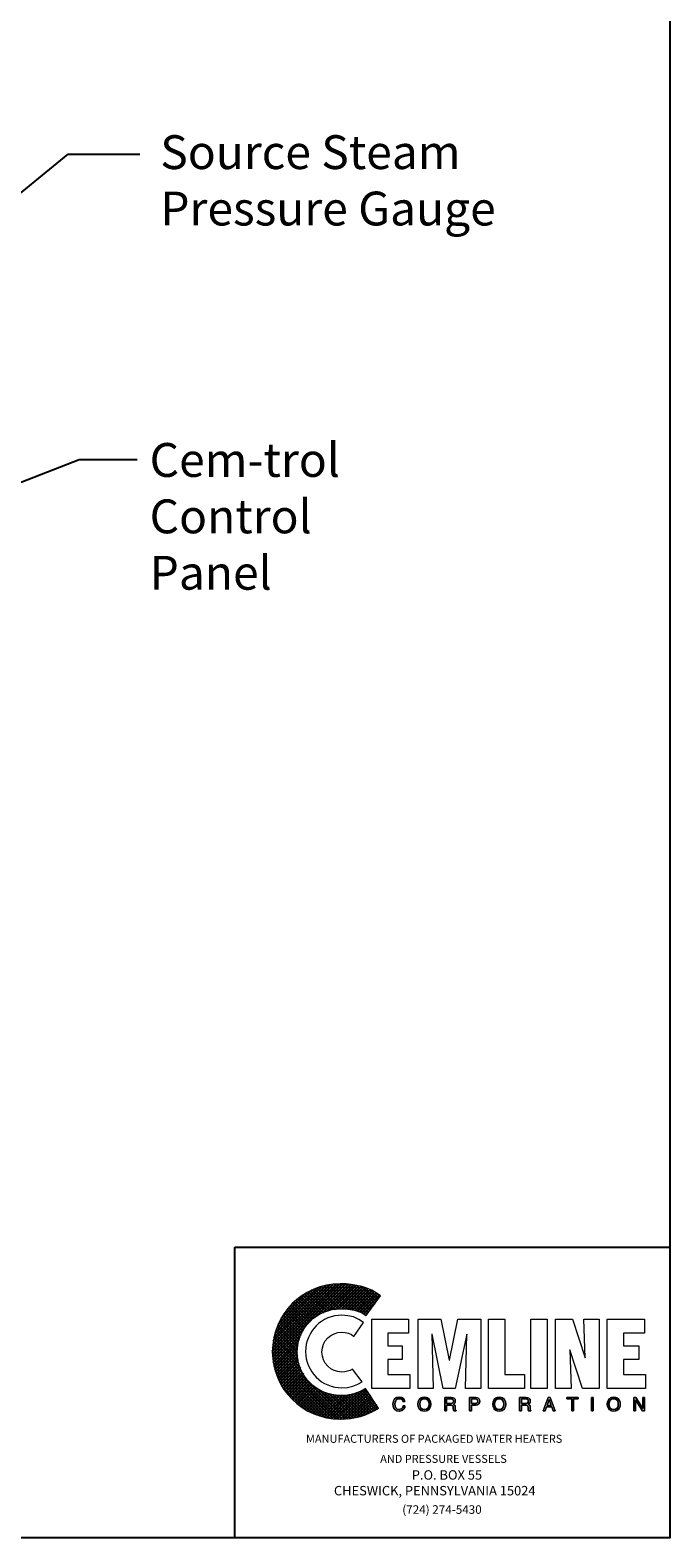
# Model space of a CAD drawing. Extents: x -107 to 91, y 11 to 144.
# Drawn here: x 62 to 91, y 11 to 78 of the extents above; entities that cross this region are included whole.
import ezdxf

# ---------------------------------------------------------------- set-up
doc = ezdxf.new("R2010")
doc.units = 0
doc.header["$LTSCALE"] = 0.25
doc.header["$MEASUREMENT"] = 0
doc.layers.get('0').update_dxf_attribs({"color": 250, "linetype": 'CONTINUOUS'})
doc.layers.add('3', color=5, linetype='CONTINUOUS')
doc.layers.add('DIM', color=3, linetype='CONTINUOUS')
doc.styles.add('TXT', font='txt.shx', dxfattribs={"width": 0.9, "height": 1.5})
doc.dimstyles.new('Dim1', dxfattribs={"dimscale": 12, "dimtxt": 1.5, "dimasz": 0.125, "dimexe": 0.0625, "dimexo": 0.0625, "dimgap": 0.0625, "dimtad": 0, "dimtih": 1, "dimtoh": 1, "dimdec": 4, "dimzin": 0, "dimdsep": 46, "dimlunit": 5, "dimtxsty": 'TXT', "dimcen": 0, "dimclrd": 256, "dimclre": 256, "dimclrt": 4, "dimadec": 0, "dimazin": 0, "dimtfac": 1, "dimtdec": 4, "dimtmove": 0, "dimatfit": 2, "dimfxl": 0, "dimfrac": 2, "dimtolj": 1, "dimtzin": 0, "dimarcsym": 0})

msp = doc.modelspace()

# ---------------------------------------------------------------- hatches: boundary and pattern name
at = {"layer": '3'}
h = msp.add_hatch(dxfattribs=at)
h.set_pattern_fill('ANSI37', color=256, scale=0.757192, style=0)
h.set_pattern_definition([(45, (124.78633, 9.67204), (-0.06692695, 0.06692695), []), (135, (124.78633, 9.67204), (-0.06692695, -0.06692695), [])])
h.paths.add_polyline_path([(77.27302, 17.40199), (77.03271, 17.2709), (76.75962, 17.17259), (76.4756, 17.11797), (76.16974, 17.09612), (75.97312, 17.10705), (75.78742, 17.13982), (75.60172, 17.18351), (75.42694, 17.24905), (75.25216, 17.33644), (75.09923, 17.42383), (74.9463, 17.54399), (74.81522, 17.66415), (74.69506, 17.79523), (74.5749, 17.94816), (74.48751, 18.10109), (74.40012, 18.27587), (74.33458, 18.45065), (74.29088, 18.63635), (74.25811, 18.82205), (74.24719, 19.01868), (74.25811, 19.2153), (74.29088, 19.41192), (74.33458, 19.59763), (74.40012, 19.7724), (74.48751, 19.93626), (74.5749, 20.10011), (74.69506, 20.24212), (74.81522, 20.38412), (74.9463, 20.50428), (75.09923, 20.61352), (75.25216, 20.71183), (75.42694, 20.7883), (75.60172, 20.85384), (75.78742, 20.90846), (75.97312, 20.9303), (76.16974, 20.94123), (76.48653, 20.9303), (76.78146, 20.88661), (77.05455, 20.7883), (77.18564, 20.72276), (77.30579, 20.64629), (77.93936, 21.52018), (77.74274, 21.65126), (77.54611, 21.77142), (77.32764, 21.85881), (77.10917, 21.92435), (76.87977, 21.97897), (76.63946, 22.02266), (76.39914, 22.04451), (76.14789, 22.04451), (75.84203, 22.03359), (75.5471, 21.98989), (75.25216, 21.91343), (74.97907, 21.81511), (74.7169, 21.68403), (74.46566, 21.5311), (74.23627, 21.35632), (74.02872, 21.17062), (73.83209, 20.95215), (73.65732, 20.72276), (73.50439, 20.47151), (73.38423, 20.20935), (73.28591, 19.93626), (73.20945, 19.65224), (73.16576, 19.34638), (73.14391, 19.04052), (73.16576, 18.73466), (73.20945, 18.43973), (73.28591, 18.15571), (73.38423, 17.88262), (73.50439, 17.62046), (73.65732, 17.36921), (73.83209, 17.13982), (74.02872, 16.93227), (74.23627, 16.73565), (74.46566, 16.56087), (74.7169, 16.40794), (74.97907, 16.28778), (75.25216, 16.18947), (75.5471, 16.113), (75.84203, 16.06931), (76.14789, 16.04746), (76.38821, 16.05838), (76.60669, 16.08023), (76.83608, 16.12393), (77.05455, 16.16762), (77.27302, 16.24408), (77.46965, 16.33147), (77.66627, 16.42979), (77.85197, 16.53902)])

# ---------------------------------------------------------------- linework, layer by layer
for p, q in [((71.48385, 10.78798), (71.48385, 23.67665)), ((71.48385, 23.67665), (90.75206, 23.67665))]:
    msp.add_line(p, q)
msp.add_lwpolyline([(-107.35224, 144.44473), (90.75206, 144.44473), (90.75206, 10.78798), (-107.35224, 10.78798), (-107.35224, 144.44473)])
at = {"color": 1, "lineweight": 0}
for points in [[(77.18564, 20.34043), (76.97809, 20.47151), (76.74869, 20.58075), (76.49745, 20.63537), (76.22436, 20.65721), (76.06051, 20.64629), (75.90758, 20.62444), (75.75465, 20.59167), (75.60172, 20.53705), (75.45971, 20.46059), (75.32863, 20.38412), (75.20847, 20.29674), (75.08831, 20.1875), (74.98999, 20.06734), (74.89168, 19.94718), (74.81522, 19.8161), (74.74968, 19.67409), (74.69506, 19.52116), (74.65136, 19.36823), (74.62952, 19.20438), (74.61859, 19.04052), (74.62952, 18.87667), (74.65136, 18.72374), (74.69506, 18.57081), (74.74968, 18.41788), (74.81522, 18.27587), (74.89168, 18.14479), (74.98999, 18.02463), (75.08831, 17.90447), (75.20847, 17.80616), (75.32863, 17.70785), (75.45971, 17.63138), (75.60172, 17.56584), (75.75465, 17.51122), (75.90758, 17.46753), (76.06051, 17.44568), (76.22436, 17.43476), (76.4756, 17.4566), (76.705, 17.51122), (76.93439, 17.59861), (77.13102, 17.70785), (76.69407, 18.26495), (76.59576, 18.21033), (76.4756, 18.17756), (76.35544, 18.14479), (76.22436, 18.13387), (76.04958, 18.15571), (75.88573, 18.21033), (75.7328, 18.2868), (75.60172, 18.39603), (75.49248, 18.52711), (75.41601, 18.68004), (75.3614, 18.8439), (75.33955, 19.01868), (75.3614, 19.20438), (75.41601, 19.36823), (75.49248, 19.52116), (75.60172, 19.65224), (75.7328, 19.75056), (75.88573, 19.83794), (76.04958, 19.89256), (76.22436, 19.90349), (76.37729, 19.89256), (76.5193, 19.85979), (76.65038, 19.80517), (76.75962, 19.71779), (77.18564, 20.34043), (77.18564, 20.34043)], [(77.54611, 17.41291), (77.54611, 20.48244), (79.18465, 20.48244), (79.18465, 19.85979), (78.25615, 19.85979), (78.25615, 19.30269), (78.88971, 19.30269), (78.88971, 18.69097), (78.25615, 18.69097), (78.25615, 18.02463), (79.23927, 18.02463), (79.23927, 17.41291), (77.54611, 17.41291), (77.54611, 17.41291)], [(79.59975, 17.41291), (79.59975, 20.48244), (80.60472, 20.48244), (80.97612, 18.66912), (80.98704, 18.66912), (81.36937, 20.48244), (82.37434, 20.48244), (82.37434, 17.41291), (81.69708, 17.41291), (81.76262, 19.8161), (81.24921, 17.41291), (80.71395, 17.41291), (80.22239, 19.8161), (80.21147, 19.8161), (80.27701, 17.41291), (79.59975, 17.41291), (79.59975, 17.41291)], [(82.72389, 17.41291), (82.72389, 20.48244), (83.44485, 20.48244), (83.44485, 18.02463), (84.31874, 18.02463), (84.31874, 17.41291), (82.72389, 17.41291), (82.72389, 17.41291)], [(84.59183, 20.48244), (85.31278, 20.48244), (85.31278, 17.41291), (84.59183, 17.41291), (84.59183, 20.48244), (84.59183, 20.48244)], [(86.31775, 19.12791), (86.31775, 19.11699), (86.3833, 17.41291), (85.69511, 17.41291), (85.69511, 20.48244), (86.43791, 20.48244), (86.99502, 18.76743), (87.00594, 18.76743), (86.9404, 20.48244), (87.61766, 20.48244), (87.61766, 17.41291), (86.88578, 17.41291), (86.31775, 19.12791), (86.31775, 19.12791)], [(87.97814, 17.41291), (87.97814, 20.48244), (89.6276, 20.48244), (89.6276, 19.85979), (88.6991, 19.85979), (88.6991, 19.30269), (89.37636, 19.30269), (89.37636, 18.69097), (88.6991, 18.69097), (88.6991, 18.02463), (89.6713, 18.02463), (89.6713, 17.41291), (87.97814, 17.41291), (87.97814, 17.41291)], [(78.93341, 16.83396), (78.93341, 16.83396), (78.91156, 16.8995), (78.86787, 16.93227), (78.81325, 16.95412), (78.76956, 16.95412), (78.76956, 16.95412), (78.69309, 16.94319), (78.62755, 16.8995), (78.58385, 16.82303), (78.57293, 16.72472), (78.57293, 16.72472), (78.58385, 16.62641), (78.61663, 16.54995), (78.68217, 16.49533), (78.76956, 16.47348), (78.76956, 16.47348), (78.81325, 16.4844), (78.86787, 16.50625), (78.91156, 16.54995), (78.94433, 16.63733), (79.0208, 16.63733), (79.0208, 16.63733), (78.96618, 16.50625), (78.87879, 16.42979), (78.7914, 16.39702), (78.75863, 16.39702), (78.75863, 16.39702), (78.66032, 16.41886), (78.57293, 16.47348), (78.50739, 16.57179), (78.48554, 16.7138), (78.48554, 16.7138), (78.50739, 16.84488), (78.56201, 16.94319), (78.6494, 17.00874), (78.76956, 17.03058), (78.76956, 17.03058), (78.86787, 17.00874), (78.94433, 16.96504), (78.98803, 16.91042), (79.00987, 16.83396), (78.93341, 16.83396), (79.00987, 16.83396), (78.98803, 16.91042), (78.94433, 16.96504), (78.86787, 17.00874), (78.76956, 17.03058), (78.76956, 17.03058), (78.6494, 17.00874), (78.56201, 16.94319), (78.50739, 16.84488), (78.48554, 16.7138), (78.48554, 16.7138), (78.50739, 16.57179), (78.57293, 16.47348), (78.66032, 16.41886), (78.75863, 16.39702), (78.75863, 16.39702), (78.7914, 16.39702), (78.87879, 16.42979), (78.96618, 16.50625), (79.0208, 16.63733), (79.0208, 16.63733), (78.94433, 16.63733), (78.91156, 16.54995), (78.86787, 16.50625), (78.81325, 16.4844), (78.76956, 16.47348), (78.76956, 16.47348), (78.68217, 16.49533), (78.61663, 16.54995), (78.58385, 16.62641), (78.57293, 16.72472), (78.57293, 16.72472), (78.58385, 16.82303), (78.62755, 16.8995), (78.69309, 16.94319), (78.76956, 16.95412), (78.76956, 16.95412), (78.81325, 16.95412), (78.86787, 16.93227), (78.91156, 16.8995), (78.93341, 16.83396), (78.93341, 16.83396)], [(78.93341, 16.83396), (78.91156, 16.8995), (78.86787, 16.94319), (78.81325, 16.95412), (78.76956, 16.95412), (78.69309, 16.94319), (78.62755, 16.8995), (78.59478, 16.82303), (78.57293, 16.72472), (78.58385, 16.62641), (78.61663, 16.54995), (78.68217, 16.49533), (78.76956, 16.47348), (78.81325, 16.4844), (78.86787, 16.50625), (78.91156, 16.54995), (78.94433, 16.63733), (79.0208, 16.63733), (79.00987, 16.56087), (78.9771, 16.50625), (78.93341, 16.46256), (78.90064, 16.42979), (78.81325, 16.40794), (78.75863, 16.39702), (78.66032, 16.41886), (78.57293, 16.47348), (78.50739, 16.57179), (78.49647, 16.63733), (78.48554, 16.7138), (78.50739, 16.84488), (78.56201, 16.94319), (78.6494, 17.00874), (78.76956, 17.03058), (78.86787, 17.01966), (78.94433, 16.97597), (78.98803, 16.91042), (79.00987, 16.83396), (78.93341, 16.83396), (78.93341, 16.83396)], [(79.88376, 16.39702), (79.8073, 16.40794), (79.74175, 16.42979), (79.68714, 16.46256), (79.65437, 16.50625), (79.61067, 16.61549), (79.58882, 16.7138), (79.61067, 16.82303), (79.65437, 16.92135), (79.68714, 16.96504), (79.74175, 16.99781), (79.8073, 17.01966), (79.88376, 17.03058), (79.96023, 17.01966), (80.02577, 16.99781), (80.06946, 16.96504), (80.11316, 16.92135), (80.15685, 16.82303), (80.16777, 16.7138), (80.15685, 16.61549), (80.11316, 16.50625), (80.06946, 16.46256), (80.02577, 16.42979), (79.96023, 16.40794), (79.88376, 16.39702), (79.88376, 16.39702)], [(79.88376, 16.39702), (79.88376, 16.39702), (79.74175, 16.42979), (79.65437, 16.50625), (79.59975, 16.60456), (79.58882, 16.7138), (79.58882, 16.7138), (79.59975, 16.82303), (79.65437, 16.92135), (79.74175, 16.99781), (79.88376, 17.03058), (79.88376, 17.03058), (80.02577, 16.99781), (80.11316, 16.92135), (80.15685, 16.82303), (80.16777, 16.7138), (80.16777, 16.7138), (80.15685, 16.60456), (80.11316, 16.50625), (80.02577, 16.42979), (79.88376, 16.39702), (80.02577, 16.42979), (80.11316, 16.50625), (80.15685, 16.60456), (80.16777, 16.7138), (80.16777, 16.7138), (80.15685, 16.82303), (80.11316, 16.92135), (80.02577, 16.99781), (79.88376, 17.03058), (79.88376, 17.03058), (79.74175, 16.99781), (79.65437, 16.92135), (79.59975, 16.82303), (79.58882, 16.7138), (79.58882, 16.7138), (79.59975, 16.60456), (79.65437, 16.50625), (79.74175, 16.42979), (79.88376, 16.39702), (79.88376, 16.39702)], [(79.88376, 16.95412), (79.88376, 16.95412), (79.79637, 16.93227), (79.73083, 16.88858), (79.68714, 16.81211), (79.67621, 16.7138), (79.67621, 16.7138), (79.68714, 16.61549), (79.73083, 16.53902), (79.79637, 16.49533), (79.88376, 16.47348), (79.88376, 16.47348), (79.97115, 16.49533), (80.03669, 16.53902), (80.08039, 16.61549), (80.09131, 16.7138), (80.09131, 16.7138), (80.08039, 16.81211), (80.03669, 16.88858), (79.97115, 16.93227), (79.88376, 16.95412), (79.97115, 16.93227), (80.03669, 16.88858), (80.08039, 16.81211), (80.09131, 16.7138), (80.09131, 16.7138), (80.08039, 16.61549), (80.03669, 16.53902), (79.97115, 16.49533), (79.88376, 16.47348), (79.88376, 16.47348), (79.79637, 16.49533), (79.73083, 16.53902), (79.68714, 16.61549), (79.67621, 16.7138), (79.67621, 16.7138), (79.68714, 16.81211), (79.73083, 16.88858), (79.79637, 16.93227), (79.88376, 16.95412), (79.88376, 16.95412)], [(79.88376, 16.95412), (79.79637, 16.94319), (79.73083, 16.88858), (79.69806, 16.81211), (79.67621, 16.7138), (79.69806, 16.61549), (79.73083, 16.53902), (79.79637, 16.49533), (79.88376, 16.47348), (79.97115, 16.49533), (80.03669, 16.53902), (80.08039, 16.61549), (80.09131, 16.7138), (80.08039, 16.81211), (80.03669, 16.88858), (79.97115, 16.94319), (79.88376, 16.95412), (79.88376, 16.95412)], [(80.86688, 16.41886), (80.7795, 16.41886), (80.7795, 17.00874), (81.06351, 17.00874), (81.06351, 17.00874), (81.12905, 16.99781), (81.19459, 16.97597), (81.23829, 16.93227), (81.24921, 16.85581), (81.24921, 16.85581), (81.23829, 16.80119), (81.22736, 16.75749), (81.19459, 16.73565), (81.17274, 16.7138), (81.17274, 16.7138), (81.19459, 16.70288), (81.21644, 16.68103), (81.22736, 16.64826), (81.23829, 16.59364), (81.24921, 16.49533), (81.24921, 16.49533), (81.24921, 16.4844), (81.24921, 16.46256), (81.26013, 16.44071), (81.28198, 16.42979), (81.28198, 16.41886), (81.18367, 16.41886), (81.18367, 16.41886), (81.17274, 16.45163), (81.16182, 16.50625), (81.16182, 16.54995), (81.16182, 16.57179), (81.16182, 16.57179), (81.16182, 16.58272), (81.1509, 16.62641), (81.11813, 16.65918), (81.06351, 16.6701), (80.86688, 16.6701), (80.86688, 16.41886), (80.86688, 16.6701), (81.06351, 16.6701), (81.11813, 16.65918), (81.1509, 16.62641), (81.16182, 16.58272), (81.16182, 16.57179), (81.16182, 16.57179), (81.16182, 16.54995), (81.16182, 16.50625), (81.17274, 16.45163), (81.18367, 16.41886), (81.18367, 16.41886), (81.28198, 16.41886), (81.28198, 16.42979), (81.26013, 16.44071), (81.24921, 16.46256), (81.24921, 16.4844), (81.24921, 16.49533), (81.24921, 16.49533), (81.23829, 16.59364), (81.22736, 16.64826), (81.21644, 16.68103), (81.19459, 16.70288), (81.17274, 16.7138), (81.17274, 16.7138), (81.19459, 16.73565), (81.22736, 16.75749), (81.23829, 16.80119), (81.24921, 16.85581), (81.24921, 16.85581), (81.23829, 16.93227), (81.19459, 16.97597), (81.12905, 16.99781), (81.06351, 17.00874), (81.06351, 17.00874), (80.7795, 17.00874), (80.7795, 16.41886), (80.86688, 16.41886)], [(80.86688, 16.41886), (80.7795, 16.41886), (80.7795, 17.00874), (81.06351, 17.00874), (81.13997, 17.00874), (81.19459, 16.97597), (81.23829, 16.93227), (81.24921, 16.85581), (81.24921, 16.80119), (81.22736, 16.76842), (81.17274, 16.7138), (81.21644, 16.68103), (81.23829, 16.64826), (81.23829, 16.59364), (81.24921, 16.49533), (81.26013, 16.45163), (81.28198, 16.42979), (81.28198, 16.41886), (81.18367, 16.41886), (81.17274, 16.50625), (81.16182, 16.57179), (81.1509, 16.63733), (81.11813, 16.65918), (81.06351, 16.6701), (80.86688, 16.6701), (80.86688, 16.41886), (80.86688, 16.41886)], [(80.86688, 16.74657), (81.05259, 16.74657), (81.05259, 16.74657), (81.09628, 16.74657), (81.12905, 16.76842), (81.16182, 16.79026), (81.17274, 16.84488), (81.17274, 16.84488), (81.1509, 16.8995), (81.11813, 16.93227), (81.08536, 16.94319), (81.06351, 16.94319), (80.86688, 16.94319), (80.86688, 16.74657), (80.86688, 16.94319), (81.06351, 16.94319), (81.08536, 16.94319), (81.11813, 16.93227), (81.1509, 16.8995), (81.17274, 16.84488), (81.17274, 16.84488), (81.16182, 16.79026), (81.12905, 16.76842), (81.09628, 16.74657), (81.05259, 16.74657), (81.05259, 16.74657), (80.86688, 16.74657)], [(80.86688, 16.74657), (81.05259, 16.74657), (81.13997, 16.76842), (81.16182, 16.79026), (81.17274, 16.84488), (81.16182, 16.8995), (81.13997, 16.93227), (81.06351, 16.94319), (80.86688, 16.94319), (80.86688, 16.74657), (80.86688, 16.74657)], [(81.97017, 16.41886), (81.88278, 16.41886), (81.88278, 17.00874), (82.15587, 17.00874), (82.15587, 17.00874), (82.23233, 16.99781), (82.28695, 16.96504), (82.31972, 16.91042), (82.33064, 16.84488), (82.33064, 16.84488), (82.31972, 16.77934), (82.29787, 16.72472), (82.24326, 16.68103), (82.15587, 16.6701), (81.97017, 16.6701), (81.97017, 16.41886), (81.97017, 16.6701), (82.15587, 16.6701), (82.24326, 16.68103), (82.29787, 16.72472), (82.31972, 16.77934), (82.33064, 16.84488), (82.33064, 16.84488), (82.31972, 16.91042), (82.28695, 16.96504), (82.23233, 16.99781), (82.15587, 17.00874), (82.15587, 17.00874), (81.88278, 17.00874), (81.88278, 16.41886), (81.97017, 16.41886)], [(81.97017, 16.41886), (81.88278, 16.41886), (81.88278, 17.00874), (82.15587, 17.00874), (82.23233, 16.99781), (82.28695, 16.96504), (82.31972, 16.91042), (82.33064, 16.84488), (82.31972, 16.77934), (82.29787, 16.72472), (82.24326, 16.69195), (82.15587, 16.6701), (81.97017, 16.6701), (81.97017, 16.41886), (81.97017, 16.41886)], [(81.97017, 16.73565), (82.1231, 16.73565), (82.1231, 16.73565), (82.17771, 16.74657), (82.21049, 16.75749), (82.23233, 16.79026), (82.24326, 16.84488), (82.24326, 16.84488), (82.23233, 16.88858), (82.21049, 16.92135), (82.17771, 16.94319), (82.13402, 16.94319), (81.97017, 16.94319), (81.97017, 16.73565), (81.97017, 16.94319), (82.13402, 16.94319), (82.17771, 16.94319), (82.21049, 16.92135), (82.23233, 16.88858), (82.24326, 16.84488), (82.24326, 16.84488), (82.23233, 16.79026), (82.21049, 16.75749), (82.17771, 16.74657), (82.1231, 16.73565), (82.1231, 16.73565), (81.97017, 16.73565)], [(81.97017, 16.73565), (82.1231, 16.73565), (82.17771, 16.74657), (82.21049, 16.76842), (82.24326, 16.80119), (82.24326, 16.84488), (82.24326, 16.8995), (82.21049, 16.92135), (82.17771, 16.94319), (82.13402, 16.94319), (81.97017, 16.94319), (81.97017, 16.73565), (81.97017, 16.73565)], [(83.19361, 16.39702), (83.19361, 16.39702), (83.06253, 16.42979), (82.97514, 16.50625), (82.92052, 16.60456), (82.90959, 16.7138), (82.90959, 16.7138), (82.92052, 16.82303), (82.97514, 16.92135), (83.06253, 16.99781), (83.19361, 17.03058), (83.19361, 17.03058), (83.33561, 16.99781), (83.423, 16.92135), (83.47762, 16.82303), (83.48854, 16.7138), (83.48854, 16.7138), (83.47762, 16.60456), (83.423, 16.50625), (83.33561, 16.42979), (83.19361, 16.39702), (83.33561, 16.42979), (83.423, 16.50625), (83.47762, 16.60456), (83.48854, 16.7138), (83.48854, 16.7138), (83.47762, 16.82303), (83.423, 16.92135), (83.33561, 16.99781), (83.19361, 17.03058), (83.19361, 17.03058), (83.06253, 16.99781), (82.97514, 16.92135), (82.92052, 16.82303), (82.90959, 16.7138), (82.90959, 16.7138), (82.92052, 16.60456), (82.97514, 16.50625), (83.06253, 16.42979), (83.19361, 16.39702), (83.19361, 16.39702)], [(83.19361, 16.39702), (83.11714, 16.40794), (83.06253, 16.42979), (83.00791, 16.46256), (82.97514, 16.50625), (82.93144, 16.61549), (82.90959, 16.7138), (82.93144, 16.82303), (82.97514, 16.92135), (83.00791, 16.96504), (83.06253, 16.99781), (83.11714, 17.01966), (83.19361, 17.03058), (83.27007, 17.01966), (83.33561, 16.99781), (83.39023, 16.96504), (83.43393, 16.92135), (83.47762, 16.82303), (83.48854, 16.7138), (83.47762, 16.61549), (83.43393, 16.50625), (83.39023, 16.46256), (83.33561, 16.42979), (83.27007, 16.40794), (83.19361, 16.39702), (83.19361, 16.39702)], [(83.19361, 16.95412), (83.19361, 16.95412), (83.10622, 16.93227), (83.04068, 16.88858), (82.99698, 16.81211), (82.98606, 16.7138), (82.98606, 16.7138), (82.99698, 16.61549), (83.04068, 16.53902), (83.10622, 16.49533), (83.19361, 16.47348), (83.19361, 16.47348), (83.281, 16.49533), (83.34654, 16.53902), (83.39023, 16.61549), (83.40116, 16.7138), (83.40116, 16.7138), (83.39023, 16.81211), (83.34654, 16.88858), (83.281, 16.93227), (83.19361, 16.95412), (83.281, 16.93227), (83.34654, 16.88858), (83.39023, 16.81211), (83.40116, 16.7138), (83.40116, 16.7138), (83.39023, 16.61549), (83.34654, 16.53902), (83.281, 16.49533), (83.19361, 16.47348), (83.19361, 16.47348), (83.10622, 16.49533), (83.04068, 16.53902), (82.99698, 16.61549), (82.98606, 16.7138), (82.98606, 16.7138), (82.99698, 16.81211), (83.04068, 16.88858), (83.10622, 16.93227), (83.19361, 16.95412), (83.19361, 16.95412)], [(83.19361, 16.95412), (83.11714, 16.94319), (83.0516, 16.88858), (83.00791, 16.81211), (82.98606, 16.7138), (83.00791, 16.61549), (83.0516, 16.53902), (83.11714, 16.49533), (83.19361, 16.47348), (83.281, 16.49533), (83.34654, 16.53902), (83.39023, 16.61549), (83.40116, 16.7138), (83.39023, 16.81211), (83.34654, 16.88858), (83.281, 16.94319), (83.19361, 16.95412), (83.19361, 16.95412)], [(84.17673, 16.41886), (84.10027, 16.41886), (84.10027, 17.00874), (84.37336, 17.00874), (84.37336, 17.00874), (84.44982, 16.99781), (84.50444, 16.97597), (84.54813, 16.93227), (84.56998, 16.85581), (84.56998, 16.85581), (84.55906, 16.80119), (84.54813, 16.75749), (84.51536, 16.73565), (84.48259, 16.7138), (84.48259, 16.7138), (84.51536, 16.70288), (84.53721, 16.68103), (84.54813, 16.64826), (84.55906, 16.59364), (84.55906, 16.49533), (84.55906, 16.49533), (84.55906, 16.4844), (84.56998, 16.46256), (84.5809, 16.44071), (84.59183, 16.42979), (84.59183, 16.41886), (84.49351, 16.41886), (84.49351, 16.41886), (84.48259, 16.45163), (84.48259, 16.50625), (84.48259, 16.54995), (84.48259, 16.57179), (84.48259, 16.57179), (84.48259, 16.58272), (84.46074, 16.62641), (84.42797, 16.65918), (84.37336, 16.6701), (84.17673, 16.6701), (84.17673, 16.41886), (84.17673, 16.6701), (84.37336, 16.6701), (84.42797, 16.65918), (84.46074, 16.62641), (84.48259, 16.58272), (84.48259, 16.57179), (84.48259, 16.57179), (84.48259, 16.54995), (84.48259, 16.50625), (84.48259, 16.45163), (84.49351, 16.41886), (84.49351, 16.41886), (84.59183, 16.41886), (84.59183, 16.42979), (84.5809, 16.44071), (84.56998, 16.46256), (84.55906, 16.4844), (84.55906, 16.49533), (84.55906, 16.49533), (84.55906, 16.59364), (84.54813, 16.64826), (84.53721, 16.68103), (84.51536, 16.70288), (84.48259, 16.7138), (84.48259, 16.7138), (84.51536, 16.73565), (84.54813, 16.75749), (84.55906, 16.80119), (84.56998, 16.85581), (84.56998, 16.85581), (84.54813, 16.93227), (84.50444, 16.97597), (84.44982, 16.99781), (84.37336, 17.00874), (84.37336, 17.00874), (84.10027, 17.00874), (84.10027, 16.41886), (84.17673, 16.41886)], [(84.17673, 16.41886), (84.10027, 16.41886), (84.10027, 17.00874), (84.37336, 17.00874), (84.44982, 17.00874), (84.51536, 16.97597), (84.55906, 16.93227), (84.56998, 16.85581), (84.56998, 16.80119), (84.54813, 16.76842), (84.48259, 16.7138), (84.53721, 16.68103), (84.55906, 16.64826), (84.55906, 16.59364), (84.55906, 16.49533), (84.56998, 16.45163), (84.59183, 16.42979), (84.59183, 16.41886), (84.49351, 16.41886), (84.48259, 16.57179), (84.47167, 16.63733), (84.4389, 16.65918), (84.37336, 16.6701), (84.17673, 16.6701), (84.17673, 16.41886), (84.17673, 16.41886)], [(84.17673, 16.74657), (84.36243, 16.74657), (84.36243, 16.74657), (84.40613, 16.74657), (84.44982, 16.76842), (84.47167, 16.79026), (84.48259, 16.84488), (84.48259, 16.84488), (84.47167, 16.8995), (84.4389, 16.93227), (84.3952, 16.94319), (84.38428, 16.94319), (84.17673, 16.94319), (84.17673, 16.74657), (84.17673, 16.94319), (84.38428, 16.94319), (84.3952, 16.94319), (84.4389, 16.93227), (84.47167, 16.8995), (84.48259, 16.84488), (84.48259, 16.84488), (84.47167, 16.79026), (84.44982, 16.76842), (84.40613, 16.74657), (84.36243, 16.74657), (84.36243, 16.74657), (84.17673, 16.74657)], [(84.17673, 16.74657), (84.36243, 16.74657), (84.44982, 16.76842), (84.47167, 16.79026), (84.48259, 16.84488), (84.47167, 16.8995), (84.44982, 16.93227), (84.38428, 16.94319), (84.17673, 16.94319), (84.17673, 16.74657), (84.17673, 16.74657)], [(85.29094, 16.59364), (85.2254, 16.41886), (85.13801, 16.41886), (85.3674, 17.00874), (85.45479, 17.00874), (85.67326, 16.41886), (85.58587, 16.41886), (85.53126, 16.59364), (85.29094, 16.59364), (85.29094, 16.59364)], [(85.29094, 16.59364), (85.2254, 16.41886), (85.13801, 16.41886), (85.3674, 17.00874), (85.45479, 17.00874), (85.67326, 16.41886), (85.58587, 16.41886), (85.53126, 16.59364), (85.29094, 16.59364), (85.53126, 16.59364), (85.58587, 16.41886), (85.67326, 16.41886), (85.45479, 17.00874), (85.3674, 17.00874), (85.13801, 16.41886), (85.2254, 16.41886), (85.29094, 16.59364)], [(85.49848, 16.65918), (85.4111, 16.92135), (85.31278, 16.65918), (85.49848, 16.65918), (85.31278, 16.65918), (85.4111, 16.92135), (85.49848, 16.65918)], [(85.49848, 16.65918), (85.4111, 16.92135), (85.31278, 16.65918), (85.49848, 16.65918), (85.49848, 16.65918)], [(86.19759, 17.00874), (86.68916, 17.00874), (86.68916, 16.94319), (86.48161, 16.94319), (86.48161, 16.41886), (86.40514, 16.41886), (86.40514, 16.94319), (86.19759, 16.94319), (86.19759, 17.00874), (86.19759, 16.94319), (86.40514, 16.94319), (86.40514, 16.41886), (86.48161, 16.41886), (86.48161, 16.94319), (86.68916, 16.94319), (86.68916, 17.00874), (86.19759, 17.00874)], [(86.19759, 17.00874), (86.68916, 17.00874), (86.68916, 16.94319), (86.48161, 16.94319), (86.48161, 16.41886), (86.40514, 16.41886), (86.40514, 16.94319), (86.19759, 16.94319), (86.19759, 17.00874), (86.19759, 17.00874)], [(87.27903, 17.00874), (87.35549, 17.00874), (87.35549, 16.41886), (87.27903, 16.41886), (87.27903, 17.00874), (87.27903, 16.41886), (87.35549, 16.41886), (87.35549, 17.00874), (87.27903, 17.00874)], [(87.27903, 17.00874), (87.35549, 17.00874), (87.35549, 16.41886), (87.27903, 16.41886), (87.27903, 17.00874), (87.27903, 17.00874)], [(88.26215, 16.39702), (88.26215, 16.39702), (88.13107, 16.42979), (88.04368, 16.50625), (87.98906, 16.60456), (87.97814, 16.7138), (87.97814, 16.7138), (87.98906, 16.82303), (88.04368, 16.92135), (88.13107, 16.99781), (88.26215, 17.03058), (88.26215, 17.03058), (88.40416, 16.99781), (88.49155, 16.92135), (88.54617, 16.82303), (88.55709, 16.7138), (88.55709, 16.7138), (88.54617, 16.60456), (88.49155, 16.50625), (88.40416, 16.42979), (88.26215, 16.39702), (88.40416, 16.42979), (88.49155, 16.50625), (88.54617, 16.60456), (88.55709, 16.7138), (88.55709, 16.7138), (88.54617, 16.82303), (88.49155, 16.92135), (88.40416, 16.99781), (88.26215, 17.03058), (88.26215, 17.03058), (88.13107, 16.99781), (88.04368, 16.92135), (87.98906, 16.82303), (87.97814, 16.7138), (87.97814, 16.7138), (87.98906, 16.60456), (88.04368, 16.50625), (88.13107, 16.42979), (88.26215, 16.39702), (88.26215, 16.39702)], [(88.26215, 16.39702), (88.18569, 16.40794), (88.13107, 16.42979), (88.07645, 16.46256), (88.04368, 16.50625), (87.98906, 16.61549), (87.97814, 16.7138), (87.98906, 16.82303), (88.04368, 16.92135), (88.07645, 16.96504), (88.13107, 16.99781), (88.18569, 17.01966), (88.26215, 17.03058), (88.33862, 17.01966), (88.40416, 16.99781), (88.45878, 16.96504), (88.49155, 16.92135), (88.54617, 16.82303), (88.55709, 16.7138), (88.54617, 16.61549), (88.49155, 16.50625), (88.45878, 16.46256), (88.40416, 16.42979), (88.33862, 16.40794), (88.26215, 16.39702), (88.26215, 16.39702)], [(88.26215, 16.95412), (88.26215, 16.95412), (88.17476, 16.93227), (88.10922, 16.88858), (88.06553, 16.81211), (88.0546, 16.7138), (88.0546, 16.7138), (88.06553, 16.61549), (88.10922, 16.53902), (88.17476, 16.49533), (88.26215, 16.47348), (88.26215, 16.47348), (88.34954, 16.49533), (88.41508, 16.53902), (88.45878, 16.61549), (88.4697, 16.7138), (88.4697, 16.7138), (88.45878, 16.81211), (88.41508, 16.88858), (88.34954, 16.93227), (88.26215, 16.95412), (88.34954, 16.93227), (88.41508, 16.88858), (88.45878, 16.81211), (88.4697, 16.7138), (88.4697, 16.7138), (88.45878, 16.61549), (88.41508, 16.53902), (88.34954, 16.49533), (88.26215, 16.47348), (88.26215, 16.47348), (88.17476, 16.49533), (88.10922, 16.53902), (88.06553, 16.61549), (88.0546, 16.7138), (88.0546, 16.7138), (88.06553, 16.81211), (88.10922, 16.88858), (88.17476, 16.93227), (88.26215, 16.95412), (88.26215, 16.95412)], [(88.26215, 16.95412), (88.17476, 16.94319), (88.10922, 16.88858), (88.07645, 16.81211), (88.0546, 16.7138), (88.07645, 16.61549), (88.10922, 16.53902), (88.17476, 16.49533), (88.26215, 16.47348), (88.34954, 16.49533), (88.41508, 16.53902), (88.45878, 16.61549), (88.4697, 16.7138), (88.45878, 16.81211), (88.41508, 16.88858), (88.34954, 16.94319), (88.26215, 16.95412), (88.26215, 16.95412)], [(89.55114, 17.00874), (89.6276, 17.00874), (89.6276, 16.41886), (89.54021, 16.41886), (89.23435, 16.8995), (89.23435, 16.41886), (89.15789, 16.41886), (89.15789, 17.00874), (89.24528, 17.00874), (89.55114, 16.5281), (89.55114, 17.00874), (89.55114, 16.5281), (89.24528, 17.00874), (89.15789, 17.00874), (89.15789, 16.41886), (89.23435, 16.41886), (89.23435, 16.8995), (89.54021, 16.41886), (89.6276, 16.41886), (89.6276, 17.00874), (89.55114, 17.00874)], [(89.55114, 17.00874), (89.6276, 17.00874), (89.6276, 16.41886), (89.54021, 16.41886), (89.23435, 16.8995), (89.23435, 16.41886), (89.15789, 16.41886), (89.15789, 17.00874), (89.24528, 17.00874), (89.55114, 16.5281), (89.55114, 17.00874), (89.55114, 17.00874)]]:
    msp.add_lwpolyline(points, dxfattribs=at)
at = {"layer": '3', "lineweight": 0}
msp.add_lwpolyline([(77.27302, 17.40199), (77.03271, 17.2709), (76.75962, 17.17259), (76.4756, 17.11797), (76.16974, 17.09612), (75.97312, 17.10705), (75.78742, 17.13982), (75.60172, 17.18351), (75.42694, 17.24905), (75.25216, 17.33644), (75.09923, 17.42383), (74.9463, 17.54399), (74.81522, 17.66415), (74.69506, 17.79523), (74.5749, 17.94816), (74.48751, 18.10109), (74.40012, 18.27587), (74.33458, 18.45065), (74.29088, 18.63635), (74.25811, 18.82205), (74.24719, 19.01868), (74.25811, 19.2153), (74.29088, 19.41192), (74.33458, 19.59763), (74.40012, 19.7724), (74.48751, 19.93626), (74.5749, 20.10011), (74.69506, 20.24212), (74.81522, 20.38412), (74.9463, 20.50428), (75.09923, 20.61352), (75.25216, 20.71183), (75.42694, 20.7883), (75.60172, 20.85384), (75.78742, 20.90846), (75.97312, 20.9303), (76.16974, 20.94123), (76.48653, 20.9303), (76.78146, 20.88661), (77.05455, 20.7883), (77.18564, 20.72276), (77.30579, 20.64629), (77.93936, 21.52018), (77.74274, 21.65126), (77.54611, 21.77142), (77.32764, 21.85881), (77.10917, 21.92435), (76.87977, 21.97897), (76.63946, 22.02266), (76.39914, 22.04451), (76.14789, 22.04451), (75.84203, 22.03359), (75.5471, 21.98989), (75.25216, 21.91343), (74.97907, 21.81511), (74.7169, 21.68403), (74.46566, 21.5311), (74.23627, 21.35632), (74.02872, 21.17062), (73.83209, 20.95215), (73.65732, 20.72276), (73.50439, 20.47151), (73.38423, 20.20935), (73.28591, 19.93626), (73.20945, 19.65224), (73.16576, 19.34638), (73.14391, 19.04052), (73.16576, 18.73466), (73.20945, 18.43973), (73.28591, 18.15571), (73.38423, 17.88262), (73.50439, 17.62046), (73.65732, 17.36921), (73.83209, 17.13982), (74.02872, 16.93227), (74.23627, 16.73565), (74.46566, 16.56087), (74.7169, 16.40794), (74.97907, 16.28778), (75.25216, 16.18947), (75.5471, 16.113), (75.84203, 16.06931), (76.14789, 16.04746), (76.38821, 16.05838), (76.60669, 16.08023), (76.83608, 16.12393), (77.05455, 16.16762), (77.27302, 16.24408), (77.46965, 16.33147), (77.66627, 16.42979), (77.85197, 16.53902), (77.27302, 17.40199), (77.27302, 17.40199)], dxfattribs=at)

# ---------------------------------------------------------------- texts
at = {"layer": 'DIM', "color": 4, "style": 'TXT'}
for s, height, p in [('MANUFACTURERS OF PACKAGED WATER HEATERS', 0.3558897, (74.63893, 15.00029)), ('AND PRESSURE VESSELS', 0.3558897, (77.92315, 14.11056)), ('P.O. BOX 55', 0.4180818, (79.32228, 13.36683)), ('CHESWICK, PENNSYLVANIA 15024', 0.4180818, (75.87595, 12.67003)), ('(724) 274-5430', 0.3793564, (78.90195, 11.85256))]:
    msp.add_text(s, height=height, dxfattribs=at).set_placement(p)
at = {"layer": 'DIM', "color": 4, "char_height": 1.5, "attachment_point": 1, "style": 'TXT'}
for s, insert, width in [('Source Steam\\PPressure Gauge', (68.18208, 72.95906), 17.6454936), ('Cem-trol\\PControl\\PPanel', (67.71047, 59.31492), 12.3129656)]:
    msp.add_mtext(s, dxfattribs=dict(at, insert=insert, width=width))

# ---------------------------------------------------------------- leaders
at = {"layer": 'DIM'}
for points in [[(48.32112, 59.29545), (64.10905, 72.11674), (67.27336, 72.11674)], [(58.92927, 56.38899), (64.58731, 58.5851), (67.16634, 58.5851)]]:
    msp.add_leader(points, dimstyle='Dim1', override={"dimgap": 0.0625, "dimtad": 0}, dxfattribs=at)

doc.saveas('drawing.dxf')
